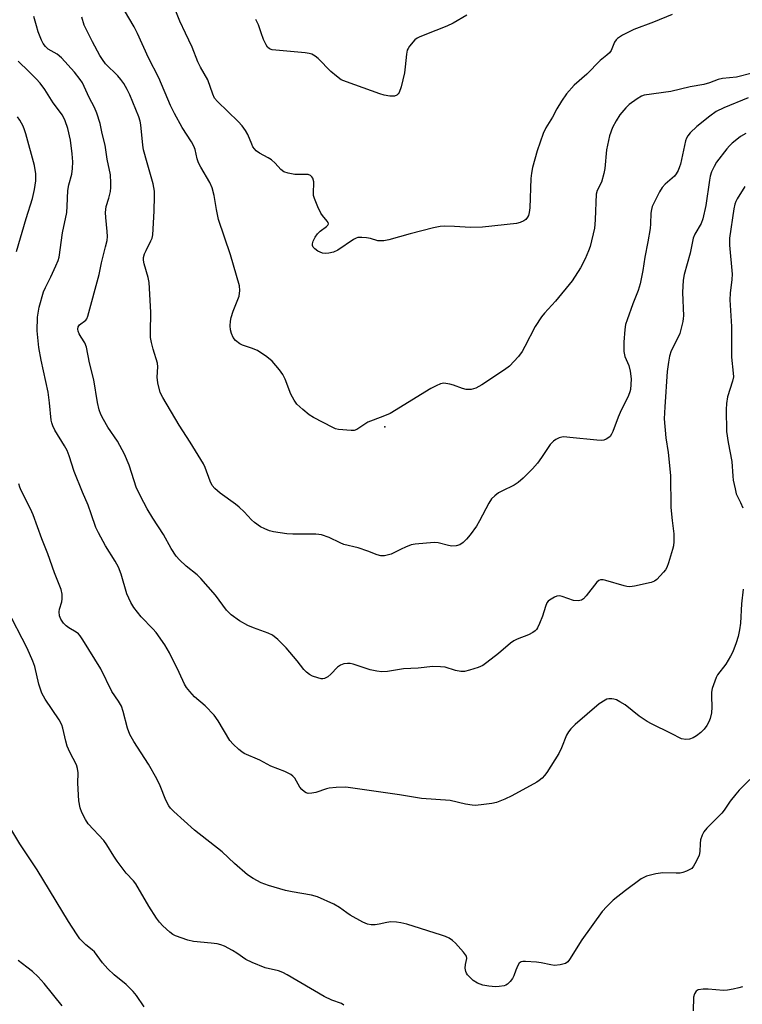
# Model space of a CAD drawing. Units: inches. Extents: x 1315764 to 1321764, y 541447 to 545447.
# Drawn here: x 1318339 to 1318551, y 543219 to 543508 of the extents above; entities that cross this region are included whole.
import ezdxf

# ---------------------------------------------------------------- set-up
doc = ezdxf.new("R2010")
doc.units = ezdxf.units.IN
doc.header["$MEASUREMENT"] = 0
doc.layers.add('ELEV-Spot Elevation', color=7, linetype='Continuous')
doc.layers.add('Undefined', color=1, linetype='Continuous')

msp = doc.modelspace()

# ---------------------------------------------------------------- linework, layer by layer
at = {"layer": 'ELEV-Spot Elevation'}
msp.add_point((1318446.45, 543388.52, 372.08), dxfattribs=at)
at = {"layer": 'Undefined'}
for points, elevation in [([(1318530.82, 543509.6), (1318525.31, 543507.36), (1318519.52, 543505.2), (1318516.17, 543503.47), (1318514.74, 543502.55), (1318514.36, 543502.15), (1318513.89, 543501.42), (1318512.83, 543499), (1318512.37, 543498.35), (1318511.62, 543497.62), (1318509.69, 543496.06), (1318505.7, 543492.09), (1318502.01, 543488.81), (1318499.79, 543486.25), (1318498.3, 543484.14), (1318496.96, 543481.87), (1318495.68, 543479.47), (1318493.64, 543476.27), (1318492.95, 543474.62), (1318491.17, 543469.54), (1318489.8, 543464.61), (1318489.5, 543463.02), (1318489.31, 543461.39), (1318488.95, 543452.84), (1318488.79, 543451.39), (1318488.57, 543450.57), (1318488.31, 543450.07), (1318487.77, 543449.4), (1318487.25, 543448.99), (1318486.17, 543448.48), (1318485.07, 543448.24), (1318475.1, 543447.12), (1318471.56, 543446.99), (1318466.87, 543447.36), (1318463.87, 543447.38), (1318462.68, 543447.31), (1318460.66, 543446.89), (1318453.8, 543445.15), (1318447.54, 543443.36), (1318446.11, 543443.12), (1318445.24, 543443.08), (1318444.39, 543443.13), (1318442.17, 543443.81), (1318441.04, 543444.02), (1318439.61, 543444.12), (1318438.49, 543444.05), (1318437.96, 543443.9), (1318437.2, 543443.51), (1318432.57, 543440.37), (1318431.29, 543439.73), (1318429.97, 543439.44), (1318428.9, 543439.38), (1318428.08, 543439.53), (1318426.76, 543440.1), (1318425.82, 543440.72), (1318425.37, 543441.27), (1318425.19, 543441.72), (1318425.14, 543442.18), (1318425.32, 543442.96), (1318425.99, 543444.23), (1318426.67, 543445.18), (1318427.46, 543445.91), (1318429.31, 543447.36), (1318429.66, 543447.73), (1318429.82, 543448.12), (1318429.74, 543448.49), (1318429.51, 543448.88), (1318428.11, 543450.51), (1318427.63, 543451.23), (1318426.73, 543453.11), (1318425.72, 543455.57), (1318425.5, 543456.41), (1318425.45, 543456.95), (1318425.55, 543460.44), (1318425.23, 543461.48), (1318424.94, 543461.94), (1318424.58, 543462.3), (1318423.88, 543462.57), (1318423.08, 543462.63), (1318420.84, 543462.56), (1318420, 543462.62), (1318418.03, 543462.98), (1318416.71, 543463.39), (1318415.85, 543464.02), (1318414.17, 543465.88), (1318413.11, 543466.86), (1318412.14, 543467.49), (1318409.59, 543468.9), (1318408.65, 543469.55), (1318408.12, 543470.09), (1318407.68, 543470.72), (1318407.31, 543471.47), (1318406.19, 543474.35), (1318405.48, 543475.56), (1318404.51, 543476.92), (1318403.35, 543478.18), (1318397.28, 543484), (1318396.43, 543485.02), (1318395.88, 543486.17), (1318394.47, 543490.37), (1318392.28, 543494.15), (1318391.54, 543495.68), (1318389.84, 543500.03), (1318387.83, 543504.08), (1318386.23, 543507.59), (1318383.4, 543514.74)], 374), ([(1318554.23, 543492.31), (1318549.68, 543491.21), (1318545.53, 543490.78), (1318544.32, 543490.48), (1318541.72, 543489.52), (1318540.04, 543489.05), (1318536.11, 543488.36), (1318530.37, 543487.01), (1318522.54, 543485.89), (1318521.74, 543485.6), (1318520.53, 543484.86), (1318518.2, 543483.16), (1318517.14, 543482.21), (1318515.37, 543480.07), (1318514.31, 543478.4), (1318513.27, 543476.42), (1318512.38, 543473.99), (1318511.53, 543469.82), (1318511.01, 543464.34), (1318510.76, 543462.93), (1318510.02, 543460.36), (1318508.74, 543457.86), (1318508.42, 543456.82), (1318508.22, 543449.35), (1318508.12, 543447.9), (1318507.95, 543446.81), (1318506.66, 543441.48), (1318506.18, 543440.15), (1318505.19, 543437.82), (1318503.82, 543435.22), (1318501.44, 543431.36), (1318496.56, 543425.39), (1318493.28, 543421.91), (1318492.38, 543420.79), (1318490.52, 543417.96), (1318487.54, 543412.08), (1318486.69, 543410.57), (1318485.62, 543409.17), (1318482.97, 543406.33), (1318481.57, 543405.26), (1318474.93, 543400.85), (1318473.15, 543399.84), (1318471.73, 543399.49), (1318470.28, 543399.43), (1318469.21, 543399.7), (1318466.55, 543400.72), (1318465.46, 543401.05), (1318463.78, 543401.26), (1318462.71, 543401.09), (1318461.45, 543400.54), (1318459.95, 543399.74), (1318447.93, 543392.44), (1318445.86, 543391.49), (1318441.46, 543389.82), (1318438.15, 543387.7), (1318437.36, 543387.44), (1318436.52, 543387.39), (1318432.8, 543387.72), (1318431.97, 543387.93), (1318431.17, 543388.26), (1318425.43, 543391.19), (1318424.2, 543391.99), (1318422.37, 543393.54), (1318420.61, 543395.16), (1318419.77, 543396.29), (1318418.85, 543398.04), (1318417.1, 543402.47), (1318416.47, 543403.81), (1318415.44, 543405.26), (1318413.32, 543407.77), (1318411.74, 543409.07), (1318409.06, 543410.85), (1318407.28, 543411.59), (1318404.61, 543412.46), (1318403.86, 543412.83), (1318402.53, 543413.82), (1318401.89, 543414.67), (1318401.36, 543415.93), (1318401.08, 543416.99), (1318401, 543418.1), (1318401.07, 543419.5), (1318401.28, 543420.59), (1318401.86, 543422.46), (1318403.29, 543425.84), (1318403.66, 543426.9), (1318403.87, 543428.51), (1318403.75, 543429.91), (1318401.07, 543438.98), (1318397.58, 543449.41), (1318396.94, 543452.33), (1318396.3, 543456.47), (1318395.74, 543458.7), (1318395.04, 543460.27), (1318392.35, 543464.78), (1318391.67, 543466.06), (1318391.31, 543467.15), (1318390.72, 543469.89), (1318390.34, 543470.89), (1318389.63, 543472.15), (1318386.94, 543476.37), (1318384.62, 543480.49), (1318383.5, 543482.83), (1318380, 543490.94), (1318377, 543496.83), (1318373.81, 543504.02), (1318372.79, 543505.96), (1318370.01, 543510.73)], 372), ([(1318552.41, 543474.65), (1318550.9, 543473.77), (1318549.73, 543472.91), (1318548.42, 543471.8), (1318547.59, 543471.03), (1318546.81, 543470.17), (1318543.8, 543466.26), (1318543.08, 543464.97), (1318542.36, 543463.34), (1318541.98, 543462.08), (1318541.76, 543460.95), (1318540.71, 543453.51), (1318539.77, 543449.56), (1318539.29, 543448.21), (1318537.46, 543445.06), (1318536.97, 543443.85), (1318536.04, 543439.49), (1318534.33, 543433.25), (1318533.97, 543431.53), (1318533.82, 543427.89), (1318534.08, 543421.12), (1318534.05, 543420.25), (1318533.91, 543419.37), (1318533, 543415.93), (1318532.55, 543414.85), (1318530.53, 543410.75), (1318530.03, 543409.2), (1318529.67, 543407.5), (1318529.35, 543404.71), (1318528.59, 543394.33), (1318528.48, 543390.87), (1318528.96, 543385.2), (1318529.57, 543380.95), (1318530.34, 543374.18), (1318530.41, 543364.78), (1318530.74, 543360.95), (1318531.27, 543357.05), (1318531.29, 543354.81), (1318531.13, 543353.51), (1318530.9, 543352.44), (1318529.75, 543348.54), (1318529.25, 543347.2), (1318528.81, 543346.47), (1318528.27, 543345.79), (1318526.3, 543343.68), (1318525.63, 543343.17), (1318524.59, 543342.77), (1318519.77, 543341.71), (1318518.35, 543341.51), (1318517.51, 543341.58), (1318516.67, 543341.77), (1318511.34, 543343.36), (1318510.51, 543343.52), (1318509.73, 543343.54), (1318509.28, 543343.38), (1318508.7, 543342.88), (1318505.57, 543338.8), (1318504.79, 543337.99), (1318504.14, 543337.55), (1318503.14, 543337.38), (1318501.79, 543337.51), (1318498.52, 543338.6), (1318497.72, 543338.8), (1318496.94, 543338.78), (1318496.19, 543338.49), (1318494.76, 543337.59), (1318494.36, 543337.23), (1318494.03, 543336.79), (1318493.58, 543335.72), (1318492.69, 543332.88), (1318491.83, 543330.72), (1318491.23, 543329.43), (1318490.93, 543328.96), (1318490.56, 543328.56), (1318489.87, 543328.08), (1318488.59, 543327.41), (1318485.29, 543326.15), (1318484.25, 543325.63), (1318483.33, 543324.92), (1318479.75, 543321.88), (1318476.32, 543319.22), (1318475.14, 543318.41), (1318473.8, 543317.82), (1318471.24, 543317.01), (1318469.81, 543316.65), (1318468.72, 543316.59), (1318467.19, 543316.88), (1318464.15, 543317.88), (1318462.77, 543318.02), (1318460.53, 543318.05), (1318456.21, 543317.55), (1318451.87, 543317.42), (1318447.15, 543316.6), (1318445.49, 543316.48), (1318444.07, 543316.67), (1318442.09, 543317.08), (1318437.11, 543318.77), (1318436.27, 543318.95), (1318435.47, 543318.97), (1318434.41, 543318.84), (1318433.41, 543318.52), (1318432.52, 543317.86), (1318430.51, 543315.79), (1318429.67, 543315.03), (1318428.72, 543314.56), (1318428.21, 543314.47), (1318427.71, 543314.49), (1318426.69, 543314.72), (1318425.21, 543315.27), (1318424.26, 543315.74), (1318423.37, 543316.37), (1318422.58, 543317.2), (1318420.65, 543319.78), (1318417.43, 543323.59), (1318414.94, 543325.98), (1318413.4, 543327.27), (1318412.17, 543327.89), (1318407.84, 543329.46), (1318406.22, 543330.14), (1318403.77, 543331.53), (1318401.33, 543333.26), (1318399.96, 543334.66), (1318396.72, 543339.06), (1318392.41, 543343.94), (1318391.34, 543344.97), (1318388.1, 543347.6), (1318386.13, 543349.44), (1318385.11, 543350.53), (1318383.66, 543352.78), (1318381.4, 543356.86), (1318378.31, 543361.69), (1318376.65, 543364.43), (1318375.65, 543366.23), (1318373.51, 543370.45), (1318371.34, 543377.25), (1318369.97, 543380.4), (1318367.92, 543384.31), (1318365.05, 543388.38), (1318363.78, 543390.59), (1318363.01, 543392.11), (1318362.57, 543393.45), (1318362.05, 543395.66), (1318360.95, 543402.26), (1318359.71, 543407.32), (1318358.79, 543411.85), (1318358.33, 543413.15), (1318357.25, 543414.78), (1318356.67, 543415.82), (1318356.36, 543416.62), (1318356.28, 543417.16), (1318356.39, 543417.82), (1318356.73, 543418.41), (1318358.56, 543419.78), (1318358.87, 543420.19), (1318359.21, 543420.96), (1318362.5, 543433.22), (1318363.19, 543436.61), (1318364.43, 543441.32), (1318364.85, 543443.24), (1318364.95, 543444.38), (1318364.92, 543445.83), (1318364.44, 543449.96), (1318364.39, 543451.42), (1318364.62, 543453.15), (1318365.38, 543455.63), (1318365.81, 543457.6), (1318365.95, 543458.75), (1318365.97, 543460.17), (1318365.81, 543462.47), (1318364.88, 543467.05), (1318364.28, 543471.18), (1318363.4, 543474.61), (1318362.83, 543477.55), (1318361.81, 543480.62), (1318361.15, 543482.24), (1318359.61, 543485.24), (1318357.58, 543489.49), (1318356.92, 543490.53), (1318355.29, 543492.67), (1318351.47, 543496.82), (1318350.16, 543497.93), (1318347.53, 543499.44), (1318346.73, 543500.18), (1318346.05, 543501.02), (1318345.54, 543502.06), (1318344.63, 543504.54), (1318344.08, 543506.22), (1318343.38, 543508.96)], 368), ([(1318553.07, 543485.11), (1318545.97, 543482.15), (1318543.72, 543481.08), (1318541.8, 543479.77), (1318537.99, 543476.66), (1318536.07, 543474.83), (1318535.36, 543473.95), (1318535.01, 543473.26), (1318534.73, 543472.47), (1318533.21, 543465.65), (1318532.97, 543464.88), (1318532.51, 543463.81), (1318531.95, 543462.79), (1318531.44, 543462.11), (1318528.73, 543459.73), (1318527.83, 543458.74), (1318527.11, 543457.54), (1318525.4, 543454.21), (1318524.92, 543453.16), (1318524.67, 543452.34), (1318524.53, 543451.21), (1318524.45, 543448.06), (1318524.29, 543446.73), (1318523.63, 543442.77), (1318522.74, 543438.27), (1318522.17, 543434.41), (1318521.37, 543430.45), (1318520.83, 543428.53), (1318519.2, 543424.62), (1318517.53, 543419.91), (1318517.11, 543418.51), (1318516.9, 543417.1), (1318516.58, 543413.39), (1318516.55, 543410.58), (1318516.87, 543409.17), (1318518.06, 543406.5), (1318518.48, 543404.87), (1318518.71, 543402.62), (1318518.67, 543400.87), (1318518.53, 543399.49), (1318518.36, 543398.73), (1318517.97, 543397.66), (1318515.48, 543392.71), (1318514.92, 543391.36), (1318513.4, 543387.13), (1318513.01, 543386.36), (1318512.54, 543385.68), (1318512.14, 543385.3), (1318511.45, 543384.88), (1318510.68, 543384.59), (1318510.13, 543384.49), (1318508.66, 543384.54), (1318500.7, 543385.39), (1318498.96, 543385.49), (1318498.39, 543385.43), (1318497.61, 543385.2), (1318496.61, 543384.72), (1318495.92, 543384.27), (1318495.51, 543383.9), (1318494.97, 543383.25), (1318492.42, 543379.42), (1318491.23, 543377.83), (1318489.78, 543376.15), (1318487.02, 543373.35), (1318485.53, 543372.1), (1318484.39, 543371.3), (1318480.79, 543369.62), (1318479.82, 543369.07), (1318478.72, 543368.23), (1318477.72, 543367.28), (1318476.92, 543366.09), (1318474.23, 543360.84), (1318473.34, 543359.34), (1318471.46, 543356.78), (1318470.39, 543355.45), (1318469.38, 543354.46), (1318468.45, 543353.85), (1318467.39, 543353.54), (1318466.09, 543353.46), (1318465.09, 543353.6), (1318462.03, 543354.36), (1318460.89, 543354.47), (1318455.29, 543354.03), (1318454.15, 543353.77), (1318452.51, 543353.14), (1318451.17, 543352.55), (1318449.26, 543351.54), (1318448.23, 543351.12), (1318446.34, 543350.59), (1318445.26, 543350.55), (1318444.15, 543350.87), (1318441.38, 543351.96), (1318438.58, 543352.94), (1318434.33, 543353.95), (1318433.26, 543354.4), (1318430.1, 543355.95), (1318427.85, 543356.71), (1318426.98, 543356.86), (1318426.12, 543356.92), (1318419.4, 543356.92), (1318417.66, 543357), (1318413.7, 543357.62), (1318412.57, 543357.94), (1318411.19, 543358.47), (1318409.91, 543359.11), (1318408.11, 543360.39), (1318407.28, 543361.17), (1318405.13, 543363.47), (1318403.66, 543364.87), (1318402.52, 543365.78), (1318398.01, 543368.98), (1318396.45, 543370.33), (1318395.73, 543371.22), (1318395.13, 543372.49), (1318393.65, 543376.57), (1318393.18, 543377.65), (1318389.26, 543384.01), (1318385.97, 543388.97), (1318381.18, 543397.11), (1318380.46, 543398.59), (1318379.73, 543401.42), (1318379.51, 543403.08), (1318379.71, 543406.09), (1318379.63, 543407.2), (1318378.34, 543411.31), (1318377.87, 543413.28), (1318377.64, 543414.7), (1318377.59, 543416.16), (1318377.69, 543422.14), (1318377.18, 543430.88), (1318376.91, 543432.33), (1318375.74, 543436.32), (1318375.53, 543437.44), (1318375.58, 543438.22), (1318375.83, 543439.24), (1318376.29, 543440.3), (1318377.74, 543443.14), (1318378.04, 543443.91), (1318378.26, 543444.89), (1318378.68, 543451.79), (1318378.81, 543456.27), (1318378.77, 543457.73), (1318378.42, 543459.85), (1318376.58, 543466.03), (1318375.56, 543469.88), (1318375.36, 543471.2), (1318374.8, 543477.17), (1318374.58, 543478.27), (1318374.17, 543479.57), (1318371.52, 543486.02), (1318370.75, 543487.57), (1318369.75, 543489.28), (1318368.93, 543490.45), (1318367.99, 543491.55), (1318364.41, 543495.11), (1318363.48, 543496.35), (1318362.75, 543497.54), (1318360.54, 543501.56), (1318358.57, 543505.46), (1318358.15, 543506.43), (1318357.4, 543508.84)], 370), ([(1318470.46, 543509.37), (1318466.46, 543507.02), (1318464.66, 543506.11), (1318461.34, 543504.9), (1318456.7, 543503.04), (1318455.93, 543502.64), (1318455.25, 543502.11), (1318453.7, 543500.32), (1318453.23, 543499.59), (1318453.01, 543499.07), (1318452.79, 543497.95), (1318452.42, 543494.17), (1318452.17, 543492.43), (1318451.17, 543488.33), (1318450.59, 543486.67), (1318450.29, 543486.24), (1318449.91, 543485.92), (1318449.23, 543485.64), (1318447.89, 543485.63), (1318446.23, 543485.87), (1318444.93, 543486.27), (1318435.16, 543489.77), (1318433.61, 543490.42), (1318432.18, 543491.45), (1318430.6, 543492.81), (1318426.85, 543496.69), (1318425.94, 543497.37), (1318424.96, 543497.89), (1318424.16, 543498.14), (1318423.01, 543498.31), (1318413.3, 543499.25), (1318412.52, 543499.48), (1318411.93, 543499.97), (1318411.52, 543500.68), (1318410.81, 543502.26), (1318410.05, 543504.16), (1318409.3, 543506.55), (1318408.5, 543508.14)], 376), ([(1318551.62, 543340.77), (1318551.11, 543336.51), (1318550.83, 543330.79), (1318550.56, 543328.85), (1318550.18, 543326.93), (1318549.57, 543325.03), (1318548.59, 543322.36), (1318547.93, 543321.07), (1318546.59, 543318.81), (1318544.13, 543315.61), (1318543.73, 543314.86), (1318543.31, 543313.8), (1318542.58, 543311.63), (1318542.34, 543310.53), (1318542.31, 543309.37), (1318542.48, 543306.14), (1318542.3, 543304.47), (1318541.97, 543302.83), (1318541.54, 543301.79), (1318540.97, 543300.79), (1318540.14, 543299.68), (1318539.21, 543298.67), (1318537.97, 543297.73), (1318536.92, 543297.18), (1318535.83, 543296.75), (1318534.78, 543296.6), (1318533.56, 543296.81), (1318530.47, 543298.45), (1318524.69, 543301.23), (1318523.4, 543301.92), (1318521.13, 543303.48), (1318516.94, 543306.82), (1318515.46, 543307.75), (1318514.43, 543308.26), (1318513.63, 543308.53), (1318513.06, 543308.6), (1318512.19, 543308.57), (1318511.63, 543308.45), (1318511.11, 543308.23), (1318509.39, 543307.11), (1318502.34, 543301.06), (1318501.01, 543299.79), (1318500.34, 543298.88), (1318499.78, 543297.89), (1318498.33, 543294.2), (1318497.49, 543292.49), (1318494.03, 543286.96), (1318493.33, 543286.05), (1318492.57, 543285.29), (1318491.75, 543284.61), (1318491.02, 543284.14), (1318483.72, 543280.12), (1318481.62, 543279.11), (1318479.23, 543278.14), (1318477.83, 543277.84), (1318474.67, 543277.46), (1318472.94, 543277.3), (1318472.08, 543277.32), (1318470.1, 543277.66), (1318465.55, 543278.7), (1318457.19, 543279.36), (1318450.73, 543280.43), (1318434.97, 543282.68), (1318432.09, 543282.58), (1318430.09, 543282.37), (1318429.28, 543282.16), (1318426.13, 543281.03), (1318424.99, 543280.84), (1318423.86, 543280.83), (1318423.34, 543280.97), (1318422.85, 543281.23), (1318421.99, 543281.95), (1318421.48, 543282.67), (1318419.99, 543285.26), (1318419.43, 543285.89), (1318418.77, 543286.37), (1318417.05, 543287.27), (1318412.94, 543288.8), (1318409.7, 543290.54), (1318405.13, 543292.57), (1318404.41, 543293), (1318403.53, 543293.7), (1318401.84, 543295.25), (1318400.9, 543296.31), (1318397.44, 543302.11), (1318396.3, 543303.75), (1318393.61, 543306.49), (1318390.5, 543309.15), (1318389.11, 543310.71), (1318388.19, 543311.88), (1318387.61, 543312.89), (1318386.04, 543316.32), (1318383.14, 543322.1), (1318381.85, 543324.41), (1318379.28, 543328.05), (1318378.31, 543329.14), (1318374.84, 543332.71), (1318372.7, 543335.41), (1318371.78, 543336.84), (1318370.67, 543339.47), (1318369, 543345.17), (1318368.17, 543347.25), (1318367.21, 543349.02), (1318364.4, 543353.5), (1318362.32, 543357.33), (1318361.55, 543358.89), (1318360.2, 543362.96), (1318359.28, 543365.46), (1318357.58, 543369.24), (1318355.18, 543375.33), (1318353.7, 543379.94), (1318353.12, 543381.49), (1318352.37, 543382.89), (1318349.52, 543387.46), (1318348.87, 543388.79), (1318348.6, 543389.63), (1318348.44, 543390.47), (1318347.92, 543395.55), (1318347.51, 543398.65), (1318345.47, 543408.05), (1318344.76, 543411.74), (1318344.33, 543416.65), (1318344.4, 543420.71), (1318344.87, 543423.65), (1318346.17, 543428.08), (1318346.72, 543429.42), (1318348.32, 543432.54), (1318349.79, 543435.73), (1318350.47, 543437.34), (1318350.76, 543438.34), (1318351.8, 543445.48), (1318352.98, 543451.38), (1318353.15, 543453.24), (1318353.35, 543457.93), (1318353.65, 543459.51), (1318354.54, 543462.71), (1318354.72, 543464.38), (1318354.79, 543466.34), (1318354.61, 543468.66), (1318354.13, 543472.67), (1318353.29, 543476.12), (1318352.56, 543478.4), (1318351.71, 543480.03), (1318349.03, 543483.64), (1318346.52, 543487.6), (1318345.15, 543489.39), (1318344.04, 543490.67), (1318341.87, 543492.89), (1318338.7, 543495.89)], 366), ([(1318338.22, 543439.96), (1318341.05, 543449.7), (1318342.94, 543455.51), (1318343.55, 543458.2), (1318343.91, 543460.75), (1318343.96, 543462.8), (1318343.58, 543465.25), (1318340.99, 543474.57), (1318340.63, 543475.69), (1318340.16, 543476.75), (1318339.2, 543478.55), (1318338.56, 543479.51)], 364), ([(1318552.13, 543459.03), (1318549.91, 543455.49), (1318549.49, 543454.7), (1318549.17, 543453.88), (1318548.85, 543452.47), (1318547.6, 543443.92), (1318547.63, 543441.85), (1318548.38, 543433.29), (1318548.31, 543431.77), (1318547.8, 543427.72), (1318547.71, 543425.8), (1318548.2, 543417.99), (1318548.25, 543408.89), (1318548.73, 543404.28), (1318548.77, 543403.13), (1318548.54, 543401.86), (1318547.03, 543397.24), (1318546.7, 543395.31), (1318546.6, 543393.58), (1318546.71, 543387.07), (1318547.23, 543383.87), (1318548.34, 543378.32), (1318548.57, 543373.94), (1318548.71, 543372.79), (1318549.24, 543370.23), (1318549.62, 543368.84), (1318550.86, 543366.27), (1318551.5, 543364.65)], 366), ([(1318553.59, 543284.89), (1318550.46, 543281.74), (1318549.46, 543280.63), (1318547.8, 543278.51), (1318546.09, 543275.91), (1318545.4, 543275), (1318540.99, 543270.58), (1318540.08, 543269.54), (1318539.56, 543268.57), (1318539.14, 543267.22), (1318539, 543266.09), (1318538.91, 543263.77), (1318538.7, 543262.66), (1318538.27, 543261.62), (1318537.48, 543260.12), (1318537.04, 543259.4), (1318536.52, 543258.78), (1318535.82, 543258.33), (1318535.04, 543257.97), (1318533.94, 543257.59), (1318533.1, 543257.39), (1318531.98, 543257.34), (1318528.01, 543257.49), (1318526.03, 543257.16), (1318523.24, 543256.48), (1318522.46, 543256.15), (1318521.73, 543255.71), (1318517.07, 543252.3), (1318513.47, 543249.48), (1318511.59, 543247.62), (1318510.2, 543246.11), (1318504.27, 543237.76), (1318500.64, 543232.03), (1318500.11, 543231.37), (1318499.47, 543230.88), (1318498.72, 543230.61), (1318497.91, 543230.43), (1318496.25, 543230.26), (1318495.12, 543230.41), (1318492.33, 543231.06), (1318490.91, 543231.29), (1318487.72, 543231.48), (1318486.9, 543231.45), (1318486.41, 543231.34), (1318485.84, 543230.91), (1318485.42, 543230.24), (1318484.86, 543228.94), (1318484.27, 543227.2), (1318483.9, 543226.48), (1318483.24, 543225.56), (1318482.45, 543224.77), (1318481.98, 543224.49), (1318481.46, 543224.31), (1318480.03, 543224.06), (1318478.89, 543224.04), (1318476.91, 543224.18), (1318475.22, 543224.44), (1318473.58, 543225.06), (1318472.39, 543225.9), (1318470.71, 543227.54), (1318470.38, 543227.99), (1318470.16, 543228.46), (1318470, 543229.48), (1318470.06, 543230.52), (1318470.52, 543232.31), (1318470.36, 543233.03), (1318469.53, 543234.16), (1318467.14, 543236.82), (1318466.28, 543237.62), (1318465.28, 543238.25), (1318464.2, 543238.75), (1318463.08, 543239.16), (1318452.87, 543242.38), (1318451.15, 543242.84), (1318449.79, 543243.01), (1318448.14, 543243.05), (1318447, 543242.9), (1318444.71, 543242.39), (1318443.56, 543242.21), (1318442.41, 543242.23), (1318441.28, 543242.44), (1318439.92, 543243.03), (1318436.26, 543245.06), (1318435.28, 543245.69), (1318433.06, 543247.3), (1318431.41, 543248.3), (1318426.59, 543250.42), (1318424.83, 543250.92), (1318419.19, 543251.87), (1318417.22, 543252.27), (1318412.22, 543253.77), (1318410.09, 543254.56), (1318407.76, 543255.79), (1318406.05, 543256.94), (1318402.29, 543260.25), (1318398.69, 543263.66), (1318390.55, 543270.04), (1318384.45, 543275.48), (1318383.45, 543276.49), (1318382.97, 543277.14), (1318382.11, 543278.8), (1318380.48, 543283.05), (1318379.44, 543285.11), (1318377.03, 543289.4), (1318372.75, 543296.1), (1318371.56, 543298.09), (1318370.81, 543299.94), (1318369.55, 543304.87), (1318369.04, 543306.39), (1318368.18, 543307.94), (1318366.23, 543310.76), (1318363, 543317.4), (1318357.77, 543325.88), (1318356.95, 543327.09), (1318356.42, 543327.67), (1318355.81, 543328.18), (1318353.66, 543329.45), (1318352.83, 543330.04), (1318352.06, 543330.83), (1318351.24, 543331.98), (1318350.86, 543333), (1318350.79, 543334.1), (1318350.9, 543334.93), (1318351.52, 543337.11), (1318351.68, 543337.94), (1318351.65, 543339.35), (1318351.37, 543340.74), (1318349.39, 543345.59), (1318347.47, 543351.18), (1318345.65, 543355.61), (1318343.14, 543362.65), (1318342.32, 543364.44), (1318339.63, 543369.77), (1318339.22, 543370.77), (1318338.95, 543371.72)], 364), ([(1318434.37, 543218.66), (1318433.68, 543219.06), (1318430.88, 543220.04), (1318428.6, 543221.11), (1318417.72, 543227.55), (1318416.43, 543228.24), (1318415.14, 543228.69), (1318411.29, 543229.53), (1318407.47, 543231.13), (1318405.63, 543232.05), (1318402.92, 543233.9), (1318401.66, 543234.67), (1318399.31, 543235.92), (1318398.23, 543236.37), (1318397.14, 543236.62), (1318395.45, 543236.85), (1318390.18, 543237.27), (1318388.52, 543237.73), (1318384.97, 543238.97), (1318384.2, 543239.34), (1318383.3, 543240.01), (1318381.18, 543241.94), (1318380.2, 543242.96), (1318379.35, 543244.16), (1318377.15, 543247.65), (1318373.26, 543254.25), (1318372.59, 543255.1), (1318370.44, 543257.43), (1318367.8, 543260.93), (1318366.79, 543262.37), (1318364.81, 543265.67), (1318363.94, 543266.93), (1318359.29, 543271.91), (1318358.52, 543273.12), (1318357.42, 543275.22), (1318356.9, 543276.56), (1318356.55, 543278.67), (1318356.27, 543283.81), (1318356.36, 543286.89), (1318356.2, 543288.13), (1318355.82, 543289.19), (1318353.93, 543292.89), (1318353.13, 543294.73), (1318352.71, 543296.15), (1318351.84, 543299.93), (1318351.52, 543300.97), (1318350.75, 543302.4), (1318346.69, 543308.48), (1318345.66, 543310.26), (1318344.81, 543312.88), (1318343.61, 543318.09), (1318343.02, 543319.69), (1318341.34, 543323.47), (1318335.37, 543335.05)], 362), ([(1318375.72, 543218.15), (1318373.44, 543221.48), (1318372.5, 543222.59), (1318370.43, 543224.67), (1318366.97, 543227.52), (1318365.04, 543229.33), (1318363.46, 543231.05), (1318361.14, 543234.23), (1318360.45, 543234.88), (1318358.58, 543236.34), (1318356.85, 543238.12), (1318355.84, 543239.52), (1318353.48, 543243.14), (1318344.33, 543258.32), (1318339.25, 543265.96), (1318336.02, 543271.36)], 360), ([(1318351.61, 543218.41), (1318346.36, 543225.02), (1318344.62, 543226.96), (1318342.91, 543228.47), (1318341.31, 543229.75), (1318338.75, 543231.71)], 358), ([(1318551.47, 543224.03), (1318550.39, 543223.67), (1318548.72, 543223.31), (1318547.03, 543223.02), (1318545.9, 543222.93), (1318541.33, 543223.28), (1318539.86, 543223.28), (1318538.45, 543223.1), (1318537.82, 543222.74), (1318537.3, 543221.93), (1318537.03, 543220.93), (1318536.93, 543216.9)], 362)]:
    msp.add_lwpolyline(points, dxfattribs=dict(at, elevation=elevation))

doc.saveas('drawing.dxf')
